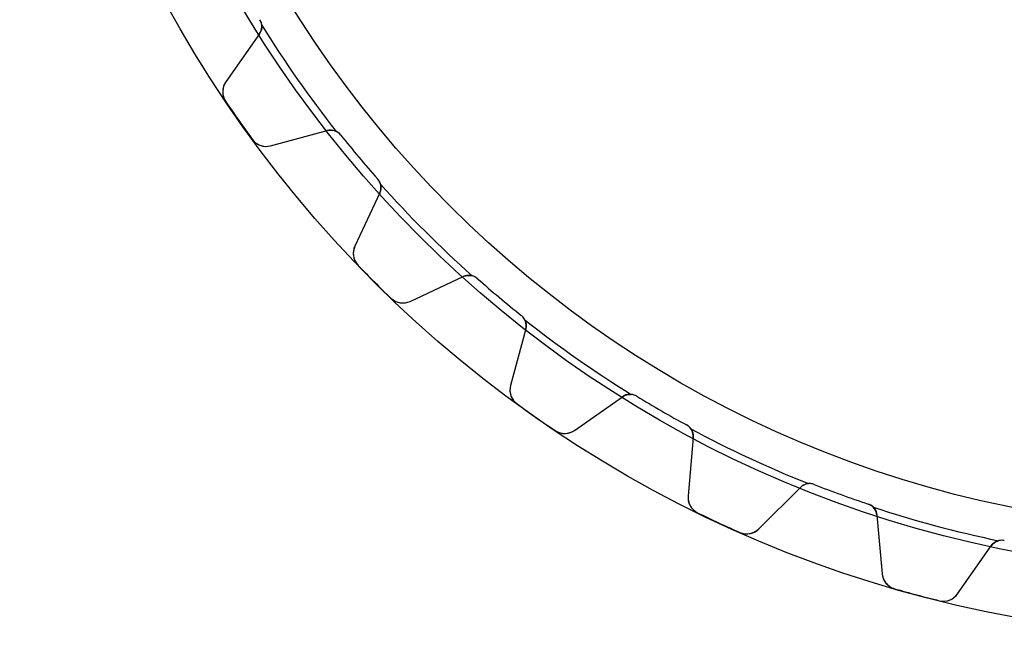
# Model space of a CAD drawing. Units: millimetres. Extents: x -56 to 56, y -56 to 56.
# Drawn here: x -56 to -11, y -56 to -28 of the extents above; entities that cross this region are included whole.
import ezdxf

# ---------------------------------------------------------------- set-up
doc = ezdxf.new("R2010")
doc.units = ezdxf.units.MM
doc.layers.add('Body027', color=7, linetype='CONTINUOUS')
doc.layers.add('Easydrive', color=7, linetype='CONTINUOUS')

msp = doc.modelspace()

# ---------------------------------------------------------------- linework, layer by layer
at = {"layer": 'Body027'}
for radius in [56.375, 56.375, 56.375, 56.375, 56.375, 56.375, 56.375, 56.375, 53.375, 53.375, 53.375, 53.375, 53.375, 53.375, 53.375, 53.375, 51.375, 51.375, 51.375, 51.375, 51.375, 51.375, 51.375, 51.375]:
    msp.add_circle((0, 0), radius, dxfattribs=at)
at = {"layer": 'Easydrive'}
for p, q in [((-45.185, -27.6335, -17), (-45.185, -27.6335, -2.925)), ((-45.185, -27.6335, -17), (-45.185, -27.6335, -2.925)), ((-45.185, -27.6335, 2.925), (-45.185, -27.6335, 17)), ((-45.185, -27.6335, 2.925), (-45.185, -27.6335, 17)), ((-45.2053, -28.2907, -17), (-46.7749, -30.5323, -17)), ((-45.2053, -28.2907, -17), (-46.7749, -30.5323, -17)), ((-45.2053, -28.2907, 17), (-46.7749, -30.5323, 17)), ((-45.2053, -28.2907, 17), (-46.7749, -30.5323, 17)), ((-45.2053, -28.2907, -17), (-45.2053, -28.2907, -2.96119)), ((-45.2053, -28.2907, -17), (-45.2053, -28.2907, -2.96119)), ((-45.2053, -28.2907, 2.96119), (-45.2053, -28.2907, 17)), ((-45.2053, -28.2907, 2.96119), (-45.2053, -28.2907, 17)), ((-46.7749, -30.5323, -17), (-46.7749, -30.5323, -3.26327)), ((-46.7749, -30.5323, -17), (-46.7749, -30.5323, -3.26327)), ((-46.7749, -30.5323, 3.26327), (-46.7749, -30.5323, 17)), ((-46.7749, -30.5323, 3.26327), (-46.7749, -30.5323, 17)), ((-46.7836, -31.4374, -17), (-46.7836, -31.4374, -3.32381)), ((-46.7836, -31.4374, -17), (-46.7836, -31.4374, -3.32381)), ((-46.7836, -31.4374, 3.32381), (-46.7836, -31.4374, 17)), ((-46.7836, -31.4374, 3.32381), (-46.7836, -31.4374, 17)), ((-44.6889, -33.5114, -17), (-42.0457, -32.8031, -17)), ((-44.6889, -33.5114, -17), (-42.0457, -32.8031, -17)), ((-44.6889, -33.5114, 17), (-42.0457, -32.8031, 17)), ((-44.6889, -33.5114, 17), (-42.0457, -32.8031, 17)), ((-42.0457, -32.8031, -17), (-42.0457, -32.8031, -2.96119)), ((-42.0457, -32.8031, -17), (-42.0457, -32.8031, -2.96119)), ((-42.0457, -32.8031, 2.96119), (-42.0457, -32.8031, 17)), ((-42.0457, -32.8031, 2.96119), (-42.0457, -32.8031, 17)), ((-41.4212, -33.0088, -17), (-41.4212, -33.0088, -2.925)), ((-41.4212, -33.0088, -17), (-41.4212, -33.0088, -2.925)), ((-41.4212, -33.0088, 2.925), (-41.4212, -33.0088, 17)), ((-41.4212, -33.0088, 2.925), (-41.4212, -33.0088, 17)), ((-45.5424, -33.21, -17), (-45.5424, -33.21, -3.32381)), ((-45.5424, -33.21, -17), (-45.5424, -33.21, -3.32381)), ((-45.5424, -33.21, 3.32381), (-45.5424, -33.21, 17)), ((-45.5424, -33.21, 3.32381), (-45.5424, -33.21, 17)), ((-44.6889, -33.5114, -17), (-44.6889, -33.5114, -3.26327)), ((-44.6889, -33.5114, -17), (-44.6889, -33.5114, -3.26327)), ((-44.6889, -33.5114, 3.26327), (-44.6889, -33.5114, 17)), ((-44.6889, -33.5114, 3.26327), (-44.6889, -33.5114, 17)), ((-39.7, -35.06, -17), (-39.7, -35.06, -2.925)), ((-39.7, -35.06, -17), (-39.7, -35.06, -2.925)), ((-39.7, -35.06, 2.925), (-39.7, -35.06, 17)), ((-39.7, -35.06, 2.925), (-39.7, -35.06, 17)), ((-39.6059, -35.7107, -17), (-40.7624, -38.1908, -17)), ((-39.6059, -35.7107, -17), (-40.7624, -38.1908, -17)), ((-39.6059, -35.7107, 17), (-40.7624, -38.1908, 17)), ((-39.6059, -35.7107, 17), (-40.7624, -38.1908, 17)), ((-39.6059, -35.7107, -17), (-39.6059, -35.7107, -2.96119)), ((-39.6059, -35.7107, -17), (-39.6059, -35.7107, -2.96119)), ((-39.6059, -35.7107, 2.96119), (-39.6059, -35.7107, 17)), ((-39.6059, -35.7107, 2.96119), (-39.6059, -35.7107, 17)), ((-40.7624, -38.1908, -17), (-40.7624, -38.1908, -3.26327)), ((-40.7624, -38.1908, -17), (-40.7624, -38.1908, -3.26327)), ((-40.7624, -38.1908, 3.26327), (-40.7624, -38.1908, 17)), ((-40.7624, -38.1908, 3.26327), (-40.7624, -38.1908, 17)), ((-40.6138, -39.0836, -17), (-40.6138, -39.0836, -3.32381)), ((-40.6138, -39.0836, -17), (-40.6138, -39.0836, -3.32381)), ((-40.6138, -39.0836, 3.32381), (-40.6138, -39.0836, 17)), ((-40.6138, -39.0836, 3.32381), (-40.6138, -39.0836, 17)), ((-38.1908, -40.7624, -17), (-35.7107, -39.6059, -17)), ((-38.1908, -40.7624, -17), (-35.7107, -39.6059, -17)), ((-38.1908, -40.7624, 17), (-35.7107, -39.6059, 17)), ((-38.1908, -40.7624, 17), (-35.7107, -39.6059, 17)), ((-35.7107, -39.6059, -17), (-35.7107, -39.6059, -2.96119)), ((-35.7107, -39.6059, -17), (-35.7107, -39.6059, -2.96119)), ((-35.7107, -39.6059, 2.96119), (-35.7107, -39.6059, 17)), ((-35.7107, -39.6059, 2.96119), (-35.7107, -39.6059, 17)), ((-35.06, -39.7, -17), (-35.06, -39.7, -2.925)), ((-35.06, -39.7, -17), (-35.06, -39.7, -2.925)), ((-35.06, -39.7, 2.925), (-35.06, -39.7, 17)), ((-35.06, -39.7, 2.925), (-35.06, -39.7, 17)), ((-39.0836, -40.6138, -17), (-39.0836, -40.6138, -3.32381)), ((-39.0836, -40.6138, -17), (-39.0836, -40.6138, -3.32381)), ((-39.0836, -40.6138, 3.32381), (-39.0836, -40.6138, 17)), ((-39.0836, -40.6138, 3.32381), (-39.0836, -40.6138, 17)), ((-38.1908, -40.7624, -17), (-38.1908, -40.7624, -3.26327)), ((-38.1908, -40.7624, -17), (-38.1908, -40.7624, -3.26327)), ((-38.1908, -40.7624, 3.26327), (-38.1908, -40.7624, 17)), ((-38.1908, -40.7624, 3.26327), (-38.1908, -40.7624, 17)), ((-33.0088, -41.4212, -17), (-33.0088, -41.4212, -2.925)), ((-33.0088, -41.4212, -17), (-33.0088, -41.4212, -2.925)), ((-33.0088, -41.4212, 2.925), (-33.0088, -41.4212, 17)), ((-33.0088, -41.4212, 2.925), (-33.0088, -41.4212, 17)), ((-32.8031, -42.0457, -17), (-33.5114, -44.6889, -17)), ((-32.8031, -42.0457, -17), (-33.5114, -44.6889, -17)), ((-32.8031, -42.0457, 17), (-33.5114, -44.6889, 17)), ((-32.8031, -42.0457, 17), (-33.5114, -44.6889, 17)), ((-32.8031, -42.0457, -17), (-32.8031, -42.0457, -2.96119)), ((-32.8031, -42.0457, -17), (-32.8031, -42.0457, -2.96119)), ((-32.8031, -42.0457, 2.96119), (-32.8031, -42.0457, 17)), ((-32.8031, -42.0457, 2.96119), (-32.8031, -42.0457, 17)), ((-33.5114, -44.6889, -17), (-33.5114, -44.6889, -3.26327)), ((-33.5114, -44.6889, -17), (-33.5114, -44.6889, -3.26327)), ((-33.5114, -44.6889, 3.26327), (-33.5114, -44.6889, 17)), ((-33.5114, -44.6889, 3.26327), (-33.5114, -44.6889, 17)), ((-30.5323, -46.7749, -17), (-28.2907, -45.2053, -17)), ((-30.5323, -46.7749, -17), (-28.2907, -45.2053, -17)), ((-30.5323, -46.7749, 17), (-28.2907, -45.2053, 17)), ((-30.5323, -46.7749, 17), (-28.2907, -45.2053, 17)), ((-28.2907, -45.2053, -17), (-28.2907, -45.2053, -2.96119)), ((-28.2907, -45.2053, -17), (-28.2907, -45.2053, -2.96119)), ((-28.2907, -45.2053, 2.96119), (-28.2907, -45.2053, 17)), ((-28.2907, -45.2053, 2.96119), (-28.2907, -45.2053, 17)), ((-27.6335, -45.185, -17), (-27.6335, -45.185, -2.925)), ((-27.6335, -45.185, -17), (-27.6335, -45.185, -2.925)), ((-27.6335, -45.185, 2.925), (-27.6335, -45.185, 17)), ((-27.6335, -45.185, 2.925), (-27.6335, -45.185, 17)), ((-33.21, -45.5424, -17), (-33.21, -45.5424, -3.32381)), ((-33.21, -45.5424, -17), (-33.21, -45.5424, -3.32381)), ((-33.21, -45.5424, 3.32381), (-33.21, -45.5424, 17)), ((-33.21, -45.5424, 3.32381), (-33.21, -45.5424, 17)), ((-30.5323, -46.7749, -17), (-30.5323, -46.7749, -3.26327)), ((-30.5323, -46.7749, -17), (-30.5323, -46.7749, -3.26327)), ((-30.5323, -46.7749, 3.26327), (-30.5323, -46.7749, 17)), ((-30.5323, -46.7749, 3.26327), (-30.5323, -46.7749, 17)), ((-25.3146, -46.5238, -17), (-25.3146, -46.5238, -2.925)), ((-25.3146, -46.5238, -17), (-25.3146, -46.5238, -2.925)), ((-25.3146, -46.5238, 2.925), (-25.3146, -46.5238, 17)), ((-25.3146, -46.5238, 2.925), (-25.3146, -46.5238, 17)), ((-31.4374, -46.7836, -17), (-31.4374, -46.7836, -3.32381)), ((-31.4374, -46.7836, -17), (-31.4374, -46.7836, -3.32381)), ((-31.4374, -46.7836, 3.32381), (-31.4374, -46.7836, 17)), ((-31.4374, -46.7836, 3.32381), (-31.4374, -46.7836, 17)), ((-25.0036, -47.1031, -17), (-25.2421, -49.8292, -17)), ((-25.0036, -47.1031, -17), (-25.2421, -49.8292, -17)), ((-25.0036, -47.1031, 17), (-25.2421, -49.8292, 17)), ((-25.0036, -47.1031, 17), (-25.2421, -49.8292, 17)), ((-25.0036, -47.1031, -17), (-25.0036, -47.1031, -2.96119)), ((-25.0036, -47.1031, -17), (-25.0036, -47.1031, -2.96119)), ((-25.0036, -47.1031, 2.96119), (-25.0036, -47.1031, 17)), ((-25.0036, -47.1031, 2.96119), (-25.0036, -47.1031, 17)), ((-21.9461, -51.3662, -17), (-20.0111, -49.4312, -17)), ((-21.9461, -51.3662, -17), (-20.0111, -49.4312, -17)), ((-21.9461, -51.3662, 17), (-20.0111, -49.4312, 17)), ((-21.9461, -51.3662, 17), (-20.0111, -49.4312, 17)), ((-20.0111, -49.4312, -17), (-20.0111, -49.4312, -2.96119)), ((-20.0111, -49.4312, -17), (-20.0111, -49.4312, -2.96119)), ((-20.0111, -49.4312, 2.96119), (-20.0111, -49.4312, 17)), ((-20.0111, -49.4312, 2.96119), (-20.0111, -49.4312, 17)), ((-19.3674, -49.297, -17), (-19.3674, -49.297, -2.925)), ((-19.3674, -49.297, -17), (-19.3674, -49.297, -2.925)), ((-19.3674, -49.297, 2.925), (-19.3674, -49.297, 17)), ((-19.3674, -49.297, 2.925), (-19.3674, -49.297, 17)), ((-25.2421, -49.8292, -17), (-25.2421, -49.8292, -3.26327)), ((-25.2421, -49.8292, -17), (-25.2421, -49.8292, -3.26327)), ((-25.2421, -49.8292, 3.26327), (-25.2421, -49.8292, 17)), ((-25.2421, -49.8292, 3.26327), (-25.2421, -49.8292, 17)), ((-16.8512, -50.2128, -17), (-16.8512, -50.2128, -2.925)), ((-16.8512, -50.2128, -17), (-16.8512, -50.2128, -2.925)), ((-16.8512, -50.2128, 2.925), (-16.8512, -50.2128, 17)), ((-16.8512, -50.2128, 2.925), (-16.8512, -50.2128, 17)), ((-24.7971, -50.6174, -17), (-24.7971, -50.6174, -3.32381)), ((-24.7971, -50.6174, -17), (-24.7971, -50.6174, -3.32381)), ((-24.7971, -50.6174, 3.32381), (-24.7971, -50.6174, 17)), ((-24.7971, -50.6174, 3.32381), (-24.7971, -50.6174, 17)), ((-16.4444, -50.7294, -17), (-16.2059, -53.4554, -17)), ((-16.4444, -50.7294, -17), (-16.4444, -50.7294, -2.96119)), ((-16.4444, -50.7294, -17), (-16.2059, -53.4554, -17)), ((-16.4444, -50.7294, -17), (-16.4444, -50.7294, -2.96119)), ((-16.4444, -50.7294, 17), (-16.2059, -53.4554, 17)), ((-16.4444, -50.7294, 2.96119), (-16.4444, -50.7294, 17)), ((-16.4444, -50.7294, 17), (-16.2059, -53.4554, 17)), ((-16.4444, -50.7294, 2.96119), (-16.4444, -50.7294, 17)), ((-22.8359, -51.5319, -17), (-22.8359, -51.5319, -3.32381)), ((-22.8359, -51.5319, -17), (-22.8359, -51.5319, -3.32381)), ((-22.8359, -51.5319, 3.32381), (-22.8359, -51.5319, 17)), ((-22.8359, -51.5319, 3.32381), (-22.8359, -51.5319, 17)), ((-21.9461, -51.3662, -17), (-21.9461, -51.3662, -3.26327)), ((-21.9461, -51.3662, -17), (-21.9461, -51.3662, -3.26327)), ((-21.9461, -51.3662, 3.26327), (-21.9461, -51.3662, 17)), ((-21.9461, -51.3662, 3.26327), (-21.9461, -51.3662, 17)), ((-12.693, -54.3967, -17), (-11.1234, -52.1551, -17)), ((-12.693, -54.3967, -17), (-11.1234, -52.1551, -17)), ((-12.693, -54.3967, 17), (-11.1234, -52.1551, 17)), ((-12.693, -54.3967, 17), (-11.1234, -52.1551, 17)), ((-11.1234, -52.1551, -17), (-11.1234, -52.1551, -2.96119)), ((-11.1234, -52.1551, -17), (-11.1234, -52.1551, -2.96119)), ((-11.1234, -52.1551, 2.96119), (-11.1234, -52.1551, 17)), ((-11.1234, -52.1551, 2.96119), (-11.1234, -52.1551, 17)), ((-10.5128, -51.9112, -17), (-10.5128, -51.9112, -2.925)), ((-10.5128, -51.9112, -17), (-10.5128, -51.9112, -2.925)), ((-10.5128, -51.9112, 2.925), (-10.5128, -51.9112, 17)), ((-10.5128, -51.9112, 2.925), (-10.5128, -51.9112, 17)), ((-16.2059, -53.4554, -17), (-16.2059, -53.4554, -3.26327)), ((-16.2059, -53.4554, -17), (-16.2059, -53.4554, -3.26327)), ((-16.2059, -53.4554, 3.26327), (-16.2059, -53.4554, 17)), ((-16.2059, -53.4554, 3.26327), (-16.2059, -53.4554, 17)), ((-15.6308, -54.1543, -17), (-15.6308, -54.1543, -3.32381)), ((-15.6308, -54.1543, -17), (-15.6308, -54.1543, -3.32381)), ((-15.6308, -54.1543, 3.32381), (-15.6308, -54.1543, 17)), ((-15.6308, -54.1543, 3.32381), (-15.6308, -54.1543, 17)), ((-12.693, -54.3967, -17), (-12.693, -54.3967, -3.26327)), ((-12.693, -54.3967, -17), (-12.693, -54.3967, -3.26327)), ((-12.693, -54.3967, 3.26327), (-12.693, -54.3967, 17)), ((-12.693, -54.3967, 3.26327), (-12.693, -54.3967, 17)), ((-13.5405, -54.7144, -17), (-13.5405, -54.7144, -3.32381)), ((-13.5405, -54.7144, -17), (-13.5405, -54.7144, -3.32381)), ((-13.5405, -54.7144, 3.32381), (-13.5405, -54.7144, 17)), ((-13.5405, -54.7144, 3.32381), (-13.5405, -54.7144, 17))]:
    msp.add_line(p, q, dxfattribs=at)
msp.add_circle((0, 0), 51.375, dxfattribs=at)
msp.add_circle((0, 0), 51.375, dxfattribs=at)
msp.add_circle((0, 0), 51.375, dxfattribs=at)
msp.add_circle((0, 0), 51.375, dxfattribs=at)
for centre, radius, start, end in [((-45.6968, -27.9465, -17), 0.6, -35, 31.4485), ((-45.6968, -27.9465, -17), 0.6, -35, 31.4485), ((-45.6968, -27.9465, 17), 0.6, -35, 31.4485), ((-45.6968, -27.9465, 17), 0.6, -35, 31.4485), ((-45.6968, -27.9465, -2.925), 0.6, 5.74676, 31.4485), ((-45.6968, -27.9465, -2.925), 0.6, 5.74676, 31.4485), ((-45.6968, -27.9465, 2.925), 0.6, 5.74676, 31.4485), ((-45.6968, -27.9465, 2.925), 0.6, 5.74676, 31.4485), ((0, 0, -2.925), 53.025, -148.27, -141.73), ((0, 0, -2.925), 53.025, -148.27, -141.73), ((0, 0, 2.925), 53.025, -148.27, -141.73), ((0, 0, 2.925), 53.025, -148.27, -141.73), ((-46.1196, -30.9912, -17), 0.8, 145, -146.1), ((-46.1196, -30.9912, -17), 0.8, 145, -146.1), ((-46.1196, -30.9912, 17), 0.8, 145, -146.1), ((-46.1196, -30.9912, 17), 0.8, 145, -146.1), ((0, 0, -17), 56.365, -146.1, -145), ((0, 0, -17), 56.365, -146.1, -145), ((0, 0, -3.32381), 56.365, -146.1, -145), ((0, 0, -3.32381), 56.365, -146.1, -145), ((0, 0, 17), 56.365, -146.1, -145), ((0, 0, 17), 56.365, -146.1, -145), ((0, 0, 3.32381), 56.365, -146.1, -145), ((0, 0, 3.32381), 56.365, -146.1, -145), ((0, 0, -17), 56.365, -145, -143.9), ((0, 0, -17), 56.365, -145, -143.9), ((0, 0, -3.32381), 56.365, -145, -143.9), ((0, 0, -3.32381), 56.365, -145, -143.9), ((0, 0, 17), 56.365, -145, -143.9), ((0, 0, 17), 56.365, -145, -143.9), ((0, 0, 3.32381), 56.365, -145, -143.9), ((0, 0, 3.32381), 56.365, -145, -143.9), ((-41.8904, -33.3827, -17), 0.6, 38.5515, 105), ((-41.8904, -33.3827, -17), 0.6, 38.5515, 105), ((-41.8904, -33.3827, 17), 0.6, 38.5515, 105), ((-41.8904, -33.3827, 17), 0.6, 38.5515, 105), ((-41.8904, -33.3827, -2.925), 0.6, 38.5515, 64.2532), ((-41.8904, -33.3827, -2.925), 0.6, 38.5515, 64.2532), ((-41.8904, -33.3827, 2.925), 0.6, 38.5515, 64.2532), ((-41.8904, -33.3827, 2.925), 0.6, 38.5515, 64.2532), ((0, 0, -17), 52.965, -141.448, -140), ((0, 0, -17), 52.965, -141.448, -140), ((0, 0, -2.925), 52.965, -141.448, -140), ((0, 0, -2.925), 52.965, -141.448, -140), ((0, 0, 17), 52.965, -141.448, -140), ((0, 0, 17), 52.965, -141.448, -140), ((0, 0, 2.925), 52.965, -141.448, -140), ((0, 0, 2.925), 52.965, -141.448, -140), ((-44.896, -32.7386, -17), 0.8, -143.9, -75), ((-44.896, -32.7386, -17), 0.8, -143.9, -75), ((-44.896, -32.7386, 17), 0.8, -143.9, -75), ((-44.896, -32.7386, 17), 0.8, -143.9, -75), ((0, 0, -17), 52.965, -140, -138.552), ((0, 0, -17), 52.965, -140, -138.552), ((0, 0, -2.925), 52.965, -140, -138.552), ((0, 0, -2.925), 52.965, -140, -138.552), ((0, 0, 17), 52.965, -140, -138.552), ((0, 0, 17), 52.965, -140, -138.552), ((0, 0, 2.925), 52.965, -140, -138.552), ((0, 0, 2.925), 52.965, -140, -138.552), ((-40.1497, -35.4571, -17), 0.6, -25, 41.4485), ((-40.1497, -35.4571, -17), 0.6, -25, 41.4485), ((-40.1497, -35.4571, -2.925), 0.6, 15.7468, 41.4485), ((-40.1497, -35.4571, -2.925), 0.6, 15.7468, 41.4485), ((-40.1497, -35.4571, 17), 0.6, -25, 41.4485), ((-40.1497, -35.4571, 2.925), 0.6, 15.7468, 41.4485), ((-40.1497, -35.4571, 17), 0.6, -25, 41.4485), ((-40.1497, -35.4571, 2.925), 0.6, 15.7468, 41.4485), ((0, 0, -2.925), 53.025, -138.27, -131.73), ((0, 0, -2.925), 53.025, -138.27, -131.73), ((0, 0, 2.925), 53.025, -138.27, -131.73), ((0, 0, 2.925), 53.025, -138.27, -131.73), ((-40.0374, -38.5289, -17), 0.8, 155, -136.1), ((-40.0374, -38.5289, -17), 0.8, 155, -136.1), ((-40.0374, -38.5289, 17), 0.8, 155, -136.1), ((-40.0374, -38.5289, 17), 0.8, 155, -136.1), ((0, 0, -17), 56.365, -136.1, -135), ((0, 0, -17), 56.365, -136.1, -135), ((0, 0, -3.32381), 56.365, -136.1, -135), ((0, 0, -3.32381), 56.365, -136.1, -135), ((0, 0, 17), 56.365, -136.1, -135), ((0, 0, 17), 56.365, -136.1, -135), ((0, 0, 3.32381), 56.365, -136.1, -135), ((0, 0, 3.32381), 56.365, -136.1, -135), ((0, 0, -17), 56.365, -135, -133.9), ((0, 0, -17), 56.365, -135, -133.9), ((0, 0, -3.32381), 56.365, -135, -133.9), ((0, 0, -3.32381), 56.365, -135, -133.9), ((0, 0, 17), 56.365, -135, -133.9), ((0, 0, 17), 56.365, -135, -133.9), ((0, 0, 3.32381), 56.365, -135, -133.9), ((0, 0, 3.32381), 56.365, -135, -133.9), ((-35.4571, -40.1497, -17), 0.6, 48.5515, 115), ((-35.4571, -40.1497, -17), 0.6, 48.5515, 115), ((-35.4571, -40.1497, 17), 0.6, 48.5515, 115), ((-35.4571, -40.1497, 17), 0.6, 48.5515, 115), ((-35.4571, -40.1497, -2.925), 0.6, 48.5515, 74.2532), ((-35.4571, -40.1497, -2.925), 0.6, 48.5515, 74.2532), ((-35.4571, -40.1497, 2.925), 0.6, 48.5515, 74.2532), ((-35.4571, -40.1497, 2.925), 0.6, 48.5515, 74.2532), ((0, 0, -17), 52.965, -131.448, -130), ((0, 0, -17), 52.965, -131.448, -130), ((0, 0, -2.925), 52.965, -131.448, -130), ((0, 0, -2.925), 52.965, -131.448, -130), ((0, 0, 17), 52.965, -131.448, -130), ((0, 0, 17), 52.965, -131.448, -130), ((0, 0, 2.925), 52.965, -131.448, -130), ((0, 0, 2.925), 52.965, -131.448, -130), ((-38.5289, -40.0374, -17), 0.8, -133.9, -65), ((-38.5289, -40.0374, -17), 0.8, -133.9, -65), ((-38.5289, -40.0374, 17), 0.8, -133.9, -65), ((-38.5289, -40.0374, 17), 0.8, -133.9, -65), ((0, 0, -17), 52.965, -130, -128.552), ((0, 0, -17), 52.965, -130, -128.552), ((0, 0, -2.925), 52.965, -130, -128.552), ((0, 0, -2.925), 52.965, -130, -128.552), ((0, 0, 17), 52.965, -130, -128.552), ((0, 0, 17), 52.965, -130, -128.552), ((0, 0, 2.925), 52.965, -130, -128.552), ((0, 0, 2.925), 52.965, -130, -128.552), ((-33.3827, -41.8904, -17), 0.6, -15, 51.4485), ((-33.3827, -41.8904, -17), 0.6, -15, 51.4485), ((-33.3827, -41.8904, -2.925), 0.6, 25.7468, 51.4485), ((-33.3827, -41.8904, -2.925), 0.6, 25.7468, 51.4485), ((-33.3827, -41.8904, 17), 0.6, -15, 51.4485), ((-33.3827, -41.8904, 2.925), 0.6, 25.7468, 51.4485), ((-33.3827, -41.8904, 17), 0.6, -15, 51.4485), ((-33.3827, -41.8904, 2.925), 0.6, 25.7468, 51.4485), ((0, 0, -2.925), 53.025, -128.27, -121.73), ((0, 0, -2.925), 53.025, -128.27, -121.73), ((0, 0, 2.925), 53.025, -128.27, -121.73), ((0, 0, 2.925), 53.025, -128.27, -121.73), ((-32.7386, -44.896, -17), 0.8, 165, -126.1), ((-32.7386, -44.896, -17), 0.8, 165, -126.1), ((-32.7386, -44.896, 17), 0.8, 165, -126.1), ((-32.7386, -44.896, 17), 0.8, 165, -126.1), ((-27.9465, -45.6968, -17), 0.6, 58.5515, 125), ((-27.9465, -45.6968, -17), 0.6, 58.5515, 125), ((-27.9465, -45.6968, 17), 0.6, 58.5515, 125), ((-27.9465, -45.6968, 17), 0.6, 58.5515, 125), ((-27.9465, -45.6968, -2.925), 0.6, 58.5515, 84.2532), ((-27.9465, -45.6968, -2.925), 0.6, 58.5515, 84.2532), ((-27.9465, -45.6968, 2.925), 0.6, 58.5515, 84.2532), ((-27.9465, -45.6968, 2.925), 0.6, 58.5515, 84.2532), ((0, 0, -17), 52.965, -121.448, -120), ((0, 0, -17), 52.965, -121.448, -120), ((0, 0, -2.925), 52.965, -121.448, -120), ((0, 0, -2.925), 52.965, -121.448, -120), ((0, 0, 17), 52.965, -121.448, -120), ((0, 0, 17), 52.965, -121.448, -120), ((0, 0, 2.925), 52.965, -121.448, -120), ((0, 0, 2.925), 52.965, -121.448, -120), ((0, 0, -17), 56.365, -126.1, -125), ((0, 0, -17), 56.365, -126.1, -125), ((0, 0, -3.32381), 56.365, -126.1, -125), ((0, 0, -3.32381), 56.365, -126.1, -125), ((0, 0, 17), 56.365, -126.1, -125), ((0, 0, 17), 56.365, -126.1, -125), ((0, 0, 3.32381), 56.365, -126.1, -125), ((0, 0, 3.32381), 56.365, -126.1, -125), ((0, 0, -17), 56.365, -125, -123.9), ((0, 0, -17), 56.365, -125, -123.9), ((0, 0, -3.32381), 56.365, -125, -123.9), ((0, 0, -3.32381), 56.365, -125, -123.9), ((0, 0, 17), 56.365, -125, -123.9), ((0, 0, 17), 56.365, -125, -123.9), ((0, 0, 3.32381), 56.365, -125, -123.9), ((0, 0, 3.32381), 56.365, -125, -123.9), ((0, 0, -17), 52.965, -120, -118.552), ((0, 0, -17), 52.965, -120, -118.552), ((0, 0, -2.925), 52.965, -120, -118.552), ((0, 0, -2.925), 52.965, -120, -118.552), ((0, 0, 17), 52.965, -120, -118.552), ((0, 0, 17), 52.965, -120, -118.552), ((0, 0, 2.925), 52.965, -120, -118.552), ((0, 0, 2.925), 52.965, -120, -118.552), ((-30.9912, -46.1196, -17), 0.8, -123.9, -55), ((-30.9912, -46.1196, -17), 0.8, -123.9, -55), ((-30.9912, -46.1196, 17), 0.8, -123.9, -55), ((-30.9912, -46.1196, 17), 0.8, -123.9, -55), ((-25.6013, -47.0508, -17), 0.6, -5, 61.4485), ((-25.6013, -47.0508, -17), 0.6, -5, 61.4485), ((-25.6013, -47.0508, -2.925), 0.6, 35.7468, 61.4485), ((-25.6013, -47.0508, -2.925), 0.6, 35.7468, 61.4485), ((-25.6013, -47.0508, 17), 0.6, -5, 61.4485), ((-25.6013, -47.0508, 2.925), 0.6, 35.7468, 61.4485), ((-25.6013, -47.0508, 17), 0.6, -5, 61.4485), ((-25.6013, -47.0508, 2.925), 0.6, 35.7468, 61.4485), ((0, 0, -2.925), 53.025, -118.27, -111.73), ((0, 0, -2.925), 53.025, -118.27, -111.73), ((0, 0, 2.925), 53.025, -118.27, -111.73), ((0, 0, 2.925), 53.025, -118.27, -111.73), ((-19.5868, -49.8555, -17), 0.6, 68.5515, 135), ((-19.5868, -49.8555, -17), 0.6, 68.5515, 135), ((-19.5868, -49.8555, 17), 0.6, 68.5515, 135), ((-19.5868, -49.8555, 17), 0.6, 68.5515, 135), ((-19.5868, -49.8555, -2.925), 0.6, 68.5515, 94.2532), ((-19.5868, -49.8555, -2.925), 0.6, 68.5515, 94.2532), ((-19.5868, -49.8555, 2.925), 0.6, 68.5515, 94.2532), ((-19.5868, -49.8555, 2.925), 0.6, 68.5515, 94.2532), ((0, 0, -17), 52.965, -111.448, -110), ((0, 0, -17), 52.965, -111.448, -110), ((0, 0, -2.925), 52.965, -111.448, -110), ((0, 0, -2.925), 52.965, -111.448, -110), ((0, 0, 17), 52.965, -111.448, -110), ((0, 0, 17), 52.965, -111.448, -110), ((0, 0, 2.925), 52.965, -111.448, -110), ((0, 0, 2.925), 52.965, -111.448, -110), ((-24.4452, -49.8989, -17), 0.8, 175, -116.1), ((-24.4452, -49.8989, -17), 0.8, 175, -116.1), ((-24.4452, -49.8989, 17), 0.8, 175, -116.1), ((-24.4452, -49.8989, 17), 0.8, 175, -116.1), ((0, 0, -17), 52.965, -110, -108.552), ((0, 0, -17), 52.965, -110, -108.552), ((0, 0, -2.925), 52.965, -110, -108.552), ((0, 0, -2.925), 52.965, -110, -108.552), ((0, 0, 17), 52.965, -110, -108.552), ((0, 0, 17), 52.965, -110, -108.552), ((0, 0, 2.925), 52.965, -110, -108.552), ((0, 0, 2.925), 52.965, -110, -108.552), ((-17.0421, -50.7816, -17), 0.6, 5, 71.4485), ((-17.0421, -50.7816, -17), 0.6, 5, 71.4485), ((-17.0421, -50.7816, -2.925), 0.6, 45.7468, 71.4485), ((-17.0421, -50.7816, -2.925), 0.6, 45.7468, 71.4485), ((-17.0421, -50.7816, 17), 0.6, 5, 71.4485), ((-17.0421, -50.7816, 2.925), 0.6, 45.7468, 71.4485), ((-17.0421, -50.7816, 17), 0.6, 5, 71.4485), ((-17.0421, -50.7816, 2.925), 0.6, 45.7468, 71.4485), ((0, 0, -2.925), 53.025, -108.27, -101.73), ((0, 0, -2.925), 53.025, -108.27, -101.73), ((0, 0, 2.925), 53.025, -108.27, -101.73), ((0, 0, 2.925), 53.025, -108.27, -101.73), ((0, 0, -17), 56.365, -116.1, -115), ((0, 0, -17), 56.365, -116.1, -115), ((0, 0, -3.32381), 56.365, -116.1, -115), ((0, 0, -3.32381), 56.365, -116.1, -115), ((0, 0, 17), 56.365, -116.1, -115), ((0, 0, 17), 56.365, -116.1, -115), ((0, 0, 3.32381), 56.365, -116.1, -115), ((0, 0, 3.32381), 56.365, -116.1, -115), ((0, 0, -17), 56.365, -115, -113.9), ((0, 0, -17), 56.365, -115, -113.9), ((0, 0, -3.32381), 56.365, -115, -113.9), ((0, 0, -3.32381), 56.365, -115, -113.9), ((0, 0, 17), 56.365, -115, -113.9), ((0, 0, 17), 56.365, -115, -113.9), ((0, 0, 3.32381), 56.365, -115, -113.9), ((0, 0, 3.32381), 56.365, -115, -113.9), ((-22.5117, -50.8005, -17), 0.8, -113.9, -45), ((-22.5117, -50.8005, -17), 0.8, -113.9, -45), ((-22.5117, -50.8005, 17), 0.8, -113.9, -45), ((-22.5117, -50.8005, 17), 0.8, -113.9, -45), ((-10.6319, -52.4993, -17), 0.6, 78.5515, 145), ((-10.6319, -52.4993, -17), 0.6, 78.5515, 145), ((-10.6319, -52.4993, 17), 0.6, 78.5515, 145), ((-10.6319, -52.4993, 17), 0.6, 78.5515, 145), ((-10.6319, -52.4993, -2.925), 0.6, 78.5515, 104.253), ((-10.6319, -52.4993, -2.925), 0.6, 78.5515, 104.253), ((-10.6319, -52.4993, 2.925), 0.6, 78.5515, 104.253), ((-10.6319, -52.4993, 2.925), 0.6, 78.5515, 104.253), ((-15.4089, -53.3857, -17), 0.8, -175, -106.1), ((-15.4089, -53.3857, -17), 0.8, -175, -106.1), ((-15.4089, -53.3857, 17), 0.8, -175, -106.1), ((-15.4089, -53.3857, 17), 0.8, -175, -106.1), ((0, 0, -17), 56.365, -106.1, -105), ((0, 0, -17), 56.365, -106.1, -105), ((0, 0, -3.32381), 56.365, -106.1, -105), ((0, 0, -3.32381), 56.365, -106.1, -105), ((0, 0, 17), 56.365, -106.1, -105), ((0, 0, 17), 56.365, -106.1, -105), ((0, 0, 3.32381), 56.365, -106.1, -105), ((0, 0, 3.32381), 56.365, -106.1, -105), ((0, 0, -17), 56.365, -105, -103.9), ((0, 0, -17), 56.365, -105, -103.9), ((0, 0, -3.32381), 56.365, -105, -103.9), ((0, 0, -3.32381), 56.365, -105, -103.9), ((0, 0, 17), 56.365, -105, -103.9), ((0, 0, 17), 56.365, -105, -103.9), ((0, 0, 3.32381), 56.365, -105, -103.9), ((0, 0, 3.32381), 56.365, -105, -103.9), ((-13.3483, -53.9378, -17), 0.8, -103.9, -35), ((-13.3483, -53.9378, -17), 0.8, -103.9, -35), ((-13.3483, -53.9378, 17), 0.8, -103.9, -35), ((-13.3483, -53.9378, 17), 0.8, -103.9, -35)]:
    msp.add_arc(centre, radius, start, end, dxfattribs=at)
for points in [[(-45.0998, -27.8865, -2.925), (-45.0847, -28.0346, -2.93277), (-45.1267, -28.179, -2.94615), (-45.2053, -28.2907, -2.96119)], [(-45.0998, -27.8865, -2.925), (-45.0847, -28.0346, -2.93277), (-45.1267, -28.179, -2.94615), (-45.2053, -28.2907, -2.96119)], [(-45.0998, -27.8865, 2.925), (-45.0847, -28.0346, 2.93277), (-45.1267, -28.179, 2.94615), (-45.2053, -28.2907, 2.96119)], [(-45.0998, -27.8865, 2.925), (-45.0847, -28.0346, 2.93277), (-45.1267, -28.179, 2.94615), (-45.2053, -28.2907, 2.96119)], [(-42.0457, -32.8031, -2.96119), (-41.9138, -32.7674, -2.94615), (-41.7638, -32.7774, -2.93277), (-41.6298, -32.8423, -2.925)], [(-42.0457, -32.8031, -2.96119), (-41.9138, -32.7674, -2.94615), (-41.7638, -32.7774, -2.93277), (-41.6298, -32.8423, -2.925)], [(-42.0457, -32.8031, 2.96119), (-41.9138, -32.7674, 2.94615), (-41.7638, -32.7774, 2.93277), (-41.6298, -32.8423, 2.925)], [(-42.0457, -32.8031, 2.96119), (-41.9138, -32.7674, 2.94615), (-41.7638, -32.7774, 2.93277), (-41.6298, -32.8423, 2.925)], [(-39.5722, -35.2943, -2.925), (-39.5316, -35.4376, -2.93277), (-39.5479, -35.5871, -2.94615), (-39.6059, -35.7107, -2.96119)], [(-39.5722, -35.2943, -2.925), (-39.5316, -35.4376, -2.93277), (-39.5479, -35.5871, -2.94615), (-39.6059, -35.7107, -2.96119)], [(-39.5722, -35.2943, 2.925), (-39.5316, -35.4376, 2.93277), (-39.5479, -35.5871, 2.94615), (-39.6059, -35.7107, 2.96119)], [(-39.5722, -35.2943, 2.925), (-39.5316, -35.4376, 2.93277), (-39.5479, -35.5871, 2.94615), (-39.6059, -35.7107, 2.96119)], [(-35.7107, -39.6059, -2.96119), (-35.5871, -39.5479, -2.94615), (-35.4376, -39.5316, -2.93277), (-35.2943, -39.5722, -2.925)], [(-35.7107, -39.6059, -2.96119), (-35.5871, -39.5479, -2.94615), (-35.4376, -39.5316, -2.93277), (-35.2943, -39.5722, -2.925)], [(-35.7107, -39.6059, 2.96119), (-35.5871, -39.5479, 2.94615), (-35.4376, -39.5316, 2.93277), (-35.2943, -39.5722, 2.925)], [(-35.7107, -39.6059, 2.96119), (-35.5871, -39.5479, 2.94615), (-35.4376, -39.5316, 2.93277), (-35.2943, -39.5722, 2.925)], [(-32.8423, -41.6298, -2.925), (-32.7774, -41.7638, -2.93277), (-32.7674, -41.9138, -2.94615), (-32.8031, -42.0457, -2.96119)], [(-32.8423, -41.6298, -2.925), (-32.7774, -41.7638, -2.93277), (-32.7674, -41.9138, -2.94615), (-32.8031, -42.0457, -2.96119)], [(-32.8423, -41.6298, 2.925), (-32.7774, -41.7638, 2.93277), (-32.7674, -41.9138, 2.94615), (-32.8031, -42.0457, 2.96119)], [(-32.8423, -41.6298, 2.925), (-32.7774, -41.7638, 2.93277), (-32.7674, -41.9138, 2.94615), (-32.8031, -42.0457, 2.96119)], [(-28.2907, -45.2053, -2.96119), (-28.179, -45.1267, -2.94615), (-28.0346, -45.0847, -2.93277), (-27.8865, -45.0998, -2.925)], [(-28.2907, -45.2053, -2.96119), (-28.179, -45.1267, -2.94615), (-28.0346, -45.0847, -2.93277), (-27.8865, -45.0998, -2.925)], [(-28.2907, -45.2053, 2.96119), (-28.179, -45.1267, 2.94615), (-28.0346, -45.0847, 2.93277), (-27.8865, -45.0998, 2.925)], [(-28.2907, -45.2053, 2.96119), (-28.179, -45.1267, 2.94615), (-28.0346, -45.0847, 2.93277), (-27.8865, -45.0998, 2.925)], [(-25.1144, -46.7003, -2.925), (-25.0272, -46.821, -2.93277), (-24.9913, -46.9671, -2.94615), (-25.0036, -47.1031, -2.96119)], [(-25.1144, -46.7003, -2.925), (-25.0272, -46.821, -2.93277), (-24.9913, -46.9671, -2.94615), (-25.0036, -47.1031, -2.96119)], [(-25.1144, -46.7003, 2.925), (-25.0272, -46.821, 2.93277), (-24.9913, -46.9671, 2.94615), (-25.0036, -47.1031, 2.96119)], [(-25.1144, -46.7003, 2.925), (-25.0272, -46.821, 2.93277), (-24.9913, -46.9671, 2.94615), (-25.0036, -47.1031, 2.96119)], [(-20.0111, -49.4312, -2.96119), (-19.9148, -49.3343, -2.94615), (-19.7798, -49.2679, -2.93277), (-19.6313, -49.2571, -2.925)], [(-20.0111, -49.4312, -2.96119), (-19.9148, -49.3343, -2.94615), (-19.7798, -49.2679, -2.93277), (-19.6313, -49.2571, -2.925)], [(-20.0111, -49.4312, 2.96119), (-19.9148, -49.3343, 2.94615), (-19.7798, -49.2679, 2.93277), (-19.6313, -49.2571, 2.925)], [(-20.0111, -49.4312, 2.96119), (-19.9148, -49.3343, 2.94615), (-19.7798, -49.2679, 2.93277), (-19.6313, -49.2571, 2.925)], [(-16.6234, -50.3519, -2.925), (-16.5166, -50.4556, -2.93277), (-16.4559, -50.5932, -2.94615), (-16.4444, -50.7294, -2.96119)], [(-16.6234, -50.3519, -2.925), (-16.5166, -50.4556, -2.93277), (-16.4559, -50.5932, -2.94615), (-16.4444, -50.7294, -2.96119)], [(-16.6234, -50.3519, 2.925), (-16.5166, -50.4556, 2.93277), (-16.4559, -50.5932, 2.94615), (-16.4444, -50.7294, 2.96119)], [(-16.6234, -50.3519, 2.925), (-16.5166, -50.4556, 2.93277), (-16.4559, -50.5932, 2.94615), (-16.4444, -50.7294, 2.96119)], [(-11.1234, -52.1551, -2.96119), (-11.0454, -52.043, -2.94615), (-10.924, -51.9542, -2.93277), (-10.7797, -51.9177, -2.925)], [(-11.1234, -52.1551, -2.96119), (-11.0454, -52.043, -2.94615), (-10.924, -51.9542, -2.93277), (-10.7797, -51.9177, -2.925)], [(-11.1234, -52.1551, 2.96119), (-11.0454, -52.043, 2.94615), (-10.924, -51.9542, 2.93277), (-10.7797, -51.9177, 2.925)], [(-11.1234, -52.1551, 2.96119), (-11.0454, -52.043, 2.94615), (-10.924, -51.9542, 2.93277), (-10.7797, -51.9177, 2.925)]]:
    msp.add_open_spline(points, degree=3, dxfattribs=at)
for points, knots in [([(-46.7749, -30.5323, -3.26327), (-46.8575, -30.65, -3.2792), (-46.9108, -30.7947, -3.29399), (-46.9186, -30.9514, -3.30507), (-46.9276, -31.1147, -3.3167), (-46.8823, -31.2917, -3.32389), (-46.7836, -31.4374, -3.32381)], [0, 0, 0, 0, 0.488706, 0.488706, 0.488706, 1, 1, 1, 1]), ([(-46.7749, -30.5323, -3.26327), (-46.8575, -30.65, -3.2792), (-46.9108, -30.7947, -3.29399), (-46.9186, -30.9514, -3.30507), (-46.9276, -31.1147, -3.3167), (-46.8823, -31.2917, -3.32389), (-46.7836, -31.4374, -3.32381)], [0, 0, 0, 0, 0.488706, 0.488706, 0.488706, 1, 1, 1, 1]), ([(-46.7749, -30.5323, 3.26327), (-46.8575, -30.65, 3.2792), (-46.9108, -30.7947, 3.29399), (-46.9186, -30.9514, 3.30507), (-46.9276, -31.1147, 3.3167), (-46.8823, -31.2917, 3.32389), (-46.7836, -31.4374, 3.32381)], [0, 0, 0, 0, 0.488706, 0.488706, 0.488706, 1, 1, 1, 1]), ([(-46.7749, -30.5323, 3.26327), (-46.8575, -30.65, 3.2792), (-46.9108, -30.7947, 3.29399), (-46.9186, -30.9514, 3.30507), (-46.9276, -31.1147, 3.3167), (-46.8823, -31.2917, 3.32389), (-46.7836, -31.4374, 3.32381)], [0, 0, 0, 0, 0.488706, 0.488706, 0.488706, 1, 1, 1, 1]), ([(-45.5424, -33.21, -3.32381), (-45.4389, -33.3532, -3.32389), (-45.2873, -33.4564, -3.31664), (-45.1301, -33.5036, -3.30493), (-44.9807, -33.5493, -3.29386), (-44.8272, -33.5485, -3.27914), (-44.6889, -33.5114, -3.26327)], [0, 0, 0, 0, 0.513329, 0.513329, 0.513329, 1, 1, 1, 1]), ([(-45.5424, -33.21, -3.32381), (-45.4389, -33.3532, -3.32389), (-45.2873, -33.4564, -3.31664), (-45.1301, -33.5036, -3.30493), (-44.9807, -33.5493, -3.29386), (-44.8272, -33.5485, -3.27914), (-44.6889, -33.5114, -3.26327)], [0, 0, 0, 0, 0.513329, 0.513329, 0.513329, 1, 1, 1, 1]), ([(-45.5424, -33.21, 3.32381), (-45.4389, -33.3532, 3.32389), (-45.2873, -33.4564, 3.31664), (-45.1301, -33.5036, 3.30493), (-44.9807, -33.5493, 3.29386), (-44.8272, -33.5485, 3.27914), (-44.6889, -33.5114, 3.26327)], [0, 0, 0, 0, 0.513329, 0.513329, 0.513329, 1, 1, 1, 1]), ([(-45.5424, -33.21, 3.32381), (-45.4389, -33.3532, 3.32389), (-45.2873, -33.4564, 3.31664), (-45.1301, -33.5036, 3.30493), (-44.9807, -33.5493, 3.29386), (-44.8272, -33.5485, 3.27914), (-44.6889, -33.5114, 3.26327)], [0, 0, 0, 0, 0.513329, 0.513329, 0.513329, 1, 1, 1, 1]), ([(-40.7624, -38.1908, -3.26327), (-40.8233, -38.3211, -3.2792), (-40.8507, -38.4728, -3.29399), (-40.8312, -38.6285, -3.30507), (-40.8116, -38.7909, -3.3167), (-40.7363, -38.9573, -3.32389), (-40.6138, -39.0836, -3.32381)], [0, 0, 0, 0, 0.488706, 0.488706, 0.488706, 1, 1, 1, 1]), ([(-40.7624, -38.1908, -3.26327), (-40.8233, -38.3211, -3.2792), (-40.8507, -38.4728, -3.29399), (-40.8312, -38.6285, -3.30507), (-40.8116, -38.7909, -3.3167), (-40.7363, -38.9573, -3.32389), (-40.6138, -39.0836, -3.32381)], [0, 0, 0, 0, 0.488706, 0.488706, 0.488706, 1, 1, 1, 1]), ([(-40.7624, -38.1908, 3.26327), (-40.8233, -38.3211, 3.2792), (-40.8507, -38.4728, 3.29399), (-40.8312, -38.6285, 3.30507), (-40.8116, -38.7909, 3.3167), (-40.7363, -38.9573, 3.32389), (-40.6138, -39.0836, 3.32381)], [0, 0, 0, 0, 0.488706, 0.488706, 0.488706, 1, 1, 1, 1]), ([(-40.7624, -38.1908, 3.26327), (-40.8233, -38.3211, 3.2792), (-40.8507, -38.4728, 3.29399), (-40.8312, -38.6285, 3.30507), (-40.8116, -38.7909, 3.3167), (-40.7363, -38.9573, 3.32389), (-40.6138, -39.0836, 3.32381)], [0, 0, 0, 0, 0.488706, 0.488706, 0.488706, 1, 1, 1, 1]), ([(-39.0836, -40.6138, -3.32381), (-38.9568, -40.7368, -3.32389), (-38.7896, -40.8122, -3.31664), (-38.6266, -40.8314, -3.30493), (-38.4716, -40.8505, -3.29386), (-38.3205, -40.823, -3.27914), (-38.1908, -40.7624, -3.26327)], [0, 0, 0, 0, 0.513329, 0.513329, 0.513329, 1, 1, 1, 1]), ([(-39.0836, -40.6138, -3.32381), (-38.9568, -40.7368, -3.32389), (-38.7896, -40.8122, -3.31664), (-38.6266, -40.8314, -3.30493), (-38.4716, -40.8505, -3.29386), (-38.3205, -40.823, -3.27914), (-38.1908, -40.7624, -3.26327)], [0, 0, 0, 0, 0.513329, 0.513329, 0.513329, 1, 1, 1, 1]), ([(-39.0836, -40.6138, 3.32381), (-38.9568, -40.7368, 3.32389), (-38.7896, -40.8122, 3.31664), (-38.6266, -40.8314, 3.30493), (-38.4716, -40.8505, 3.29386), (-38.3205, -40.823, 3.27914), (-38.1908, -40.7624, 3.26327)], [0, 0, 0, 0, 0.513329, 0.513329, 0.513329, 1, 1, 1, 1]), ([(-39.0836, -40.6138, 3.32381), (-38.9568, -40.7368, 3.32389), (-38.7896, -40.8122, 3.31664), (-38.6266, -40.8314, 3.30493), (-38.4716, -40.8505, 3.29386), (-38.3205, -40.823, 3.27914), (-38.1908, -40.7624, 3.26327)], [0, 0, 0, 0, 0.513329, 0.513329, 0.513329, 1, 1, 1, 1]), ([(-33.5114, -44.6889, -3.26327), (-33.5487, -44.8278, -3.2792), (-33.5493, -44.982, -3.29399), (-33.5031, -45.1319, -3.30507), (-33.4556, -45.2885, -3.3167), (-33.3526, -45.4393, -3.32389), (-33.21, -45.5424, -3.32381)], [0, 0, 0, 0, 0.488706, 0.488706, 0.488706, 1, 1, 1, 1]), ([(-33.5114, -44.6889, -3.26327), (-33.5487, -44.8278, -3.2792), (-33.5493, -44.982, -3.29399), (-33.5031, -45.1319, -3.30507), (-33.4556, -45.2885, -3.3167), (-33.3526, -45.4393, -3.32389), (-33.21, -45.5424, -3.32381)], [0, 0, 0, 0, 0.488706, 0.488706, 0.488706, 1, 1, 1, 1]), ([(-33.5114, -44.6889, 3.26327), (-33.5487, -44.8278, 3.2792), (-33.5493, -44.982, 3.29399), (-33.5031, -45.1319, 3.30507), (-33.4556, -45.2885, 3.3167), (-33.3526, -45.4393, 3.32389), (-33.21, -45.5424, 3.32381)], [0, 0, 0, 0, 0.488706, 0.488706, 0.488706, 1, 1, 1, 1]), ([(-33.5114, -44.6889, 3.26327), (-33.5487, -44.8278, 3.2792), (-33.5493, -44.982, 3.29399), (-33.5031, -45.1319, 3.30507), (-33.4556, -45.2885, 3.3167), (-33.3526, -45.4393, 3.32389), (-33.21, -45.5424, 3.32381)], [0, 0, 0, 0, 0.488706, 0.488706, 0.488706, 1, 1, 1, 1]), ([(-31.4374, -46.7836, -3.32381), (-31.2911, -46.8827, -3.32389), (-31.1133, -46.9279, -3.31664), (-30.9495, -46.9185, -3.30493), (-30.7935, -46.9104, -3.29386), (-30.6495, -46.8571, -3.27914), (-30.5323, -46.7749, -3.26327)], [0, 0, 0, 0, 0.513329, 0.513329, 0.513329, 1, 1, 1, 1]), ([(-31.4374, -46.7836, -3.32381), (-31.2911, -46.8827, -3.32389), (-31.1133, -46.9279, -3.31664), (-30.9495, -46.9185, -3.30493), (-30.7935, -46.9104, -3.29386), (-30.6495, -46.8571, -3.27914), (-30.5323, -46.7749, -3.26327)], [0, 0, 0, 0, 0.513329, 0.513329, 0.513329, 1, 1, 1, 1]), ([(-31.4374, -46.7836, 3.32381), (-31.2911, -46.8827, 3.32389), (-31.1133, -46.9279, 3.31664), (-30.9495, -46.9185, 3.30493), (-30.7935, -46.9104, 3.29386), (-30.6495, -46.8571, 3.27914), (-30.5323, -46.7749, 3.26327)], [0, 0, 0, 0, 0.513329, 0.513329, 0.513329, 1, 1, 1, 1]), ([(-31.4374, -46.7836, 3.32381), (-31.2911, -46.8827, 3.32389), (-31.1133, -46.9279, 3.31664), (-30.9495, -46.9185, 3.30493), (-30.7935, -46.9104, 3.29386), (-30.6495, -46.8571, 3.27914), (-30.5323, -46.7749, 3.26327)], [0, 0, 0, 0, 0.513329, 0.513329, 0.513329, 1, 1, 1, 1]), ([(-25.2421, -49.8292, -3.26327), (-25.2548, -49.9724, -3.2792), (-25.2286, -50.1244, -3.29399), (-25.157, -50.264, -3.30507), (-25.0831, -50.4099, -3.3167), (-24.9554, -50.5406, -3.32389), (-24.7971, -50.6174, -3.32381)], [0, 0, 0, 0, 0.488706, 0.488706, 0.488706, 1, 1, 1, 1]), ([(-25.2421, -49.8292, -3.26327), (-25.2548, -49.9724, -3.2792), (-25.2286, -50.1244, -3.29399), (-25.157, -50.264, -3.30507), (-25.0831, -50.4099, -3.3167), (-24.9554, -50.5406, -3.32389), (-24.7971, -50.6174, -3.32381)], [0, 0, 0, 0, 0.488706, 0.488706, 0.488706, 1, 1, 1, 1]), ([(-25.2421, -49.8292, 3.26327), (-25.2548, -49.9724, 3.2792), (-25.2286, -50.1244, 3.29399), (-25.157, -50.264, 3.30507), (-25.0831, -50.4099, 3.3167), (-24.9554, -50.5406, 3.32389), (-24.7971, -50.6174, 3.32381)], [0, 0, 0, 0, 0.488706, 0.488706, 0.488706, 1, 1, 1, 1]), ([(-25.2421, -49.8292, 3.26327), (-25.2548, -49.9724, 3.2792), (-25.2286, -50.1244, 3.29399), (-25.157, -50.264, 3.30507), (-25.0831, -50.4099, 3.3167), (-24.9554, -50.5406, 3.32389), (-24.7971, -50.6174, 3.32381)], [0, 0, 0, 0, 0.488706, 0.488706, 0.488706, 1, 1, 1, 1]), ([(-22.8359, -51.5319, -3.32381), (-22.6746, -51.6041, -3.32389), (-22.4917, -51.6177, -3.31664), (-22.332, -51.58, -3.30493), (-22.1798, -51.5449, -3.29386), (-22.0472, -51.4675, -3.27914), (-21.9461, -51.3662, -3.26327)], [0, 0, 0, 0, 0.513329, 0.513329, 0.513329, 1, 1, 1, 1]), ([(-22.8359, -51.5319, -3.32381), (-22.6746, -51.6041, -3.32389), (-22.4917, -51.6177, -3.31664), (-22.332, -51.58, -3.30493), (-22.1798, -51.5449, -3.29386), (-22.0472, -51.4675, -3.27914), (-21.9461, -51.3662, -3.26327)], [0, 0, 0, 0, 0.513329, 0.513329, 0.513329, 1, 1, 1, 1]), ([(-22.8359, -51.5319, 3.32381), (-22.6746, -51.6041, 3.32389), (-22.4917, -51.6177, 3.31664), (-22.332, -51.58, 3.30493), (-22.1798, -51.5449, 3.29386), (-22.0472, -51.4675, 3.27914), (-21.9461, -51.3662, 3.26327)], [0, 0, 0, 0, 0.513329, 0.513329, 0.513329, 1, 1, 1, 1]), ([(-22.8359, -51.5319, 3.32381), (-22.6746, -51.6041, 3.32389), (-22.4917, -51.6177, 3.31664), (-22.332, -51.58, 3.30493), (-22.1798, -51.5449, 3.29386), (-22.0472, -51.4675, 3.27914), (-21.9461, -51.3662, 3.26327)], [0, 0, 0, 0, 0.513329, 0.513329, 0.513329, 1, 1, 1, 1]), ([(-16.2059, -53.4554, -3.26327), (-16.1935, -53.5987, -3.2792), (-16.1413, -53.7438, -3.29399), (-16.0465, -53.8689, -3.30507), (-15.9484, -53.9997, -3.3167), (-15.8, -54.1062, -3.32389), (-15.6308, -54.1543, -3.32381)], [0, 0, 0, 0, 0.488706, 0.488706, 0.488706, 1, 1, 1, 1]), ([(-16.2059, -53.4554, -3.26327), (-16.1935, -53.5987, -3.2792), (-16.1413, -53.7438, -3.29399), (-16.0465, -53.8689, -3.30507), (-15.9484, -53.9997, -3.3167), (-15.8, -54.1062, -3.32389), (-15.6308, -54.1543, -3.32381)], [0, 0, 0, 0, 0.488706, 0.488706, 0.488706, 1, 1, 1, 1]), ([(-16.2059, -53.4554, 3.26327), (-16.1935, -53.5987, 3.2792), (-16.1413, -53.7438, 3.29399), (-16.0465, -53.8689, 3.30507), (-15.9484, -53.9997, 3.3167), (-15.8, -54.1062, 3.32389), (-15.6308, -54.1543, 3.32381)], [0, 0, 0, 0, 0.488706, 0.488706, 0.488706, 1, 1, 1, 1]), ([(-16.2059, -53.4554, 3.26327), (-16.1935, -53.5987, 3.2792), (-16.1413, -53.7438, 3.29399), (-16.0465, -53.8689, 3.30507), (-15.9484, -53.9997, 3.3167), (-15.8, -54.1062, 3.32389), (-15.6308, -54.1543, 3.32381)], [0, 0, 0, 0, 0.488706, 0.488706, 0.488706, 1, 1, 1, 1]), ([(-13.5405, -54.7144, -3.32381), (-13.3692, -54.7575, -3.32389), (-13.1867, -54.7392, -3.31664), (-13.0359, -54.6743, -3.30493), (-12.8921, -54.6133, -3.29386), (-12.775, -54.514, -3.27914), (-12.693, -54.3967, -3.26327)], [0, 0, 0, 0, 0.513329, 0.513329, 0.513329, 1, 1, 1, 1]), ([(-13.5405, -54.7144, -3.32381), (-13.3692, -54.7575, -3.32389), (-13.1867, -54.7392, -3.31664), (-13.0359, -54.6743, -3.30493), (-12.8921, -54.6133, -3.29386), (-12.775, -54.514, -3.27914), (-12.693, -54.3967, -3.26327)], [0, 0, 0, 0, 0.513329, 0.513329, 0.513329, 1, 1, 1, 1]), ([(-13.5405, -54.7144, 3.32381), (-13.3692, -54.7575, 3.32389), (-13.1867, -54.7392, 3.31664), (-13.0359, -54.6743, 3.30493), (-12.8921, -54.6133, 3.29386), (-12.775, -54.514, 3.27914), (-12.693, -54.3967, 3.26327)], [0, 0, 0, 0, 0.513329, 0.513329, 0.513329, 1, 1, 1, 1]), ([(-13.5405, -54.7144, 3.32381), (-13.3692, -54.7575, 3.32389), (-13.1867, -54.7392, 3.31664), (-13.0359, -54.6743, 3.30493), (-12.8921, -54.6133, 3.29386), (-12.775, -54.514, 3.27914), (-12.693, -54.3967, 3.26327)], [0, 0, 0, 0, 0.513329, 0.513329, 0.513329, 1, 1, 1, 1])]:
    msp.add_open_spline(points, degree=3, knots=knots, dxfattribs=at)

doc.saveas('drawing.dxf')
